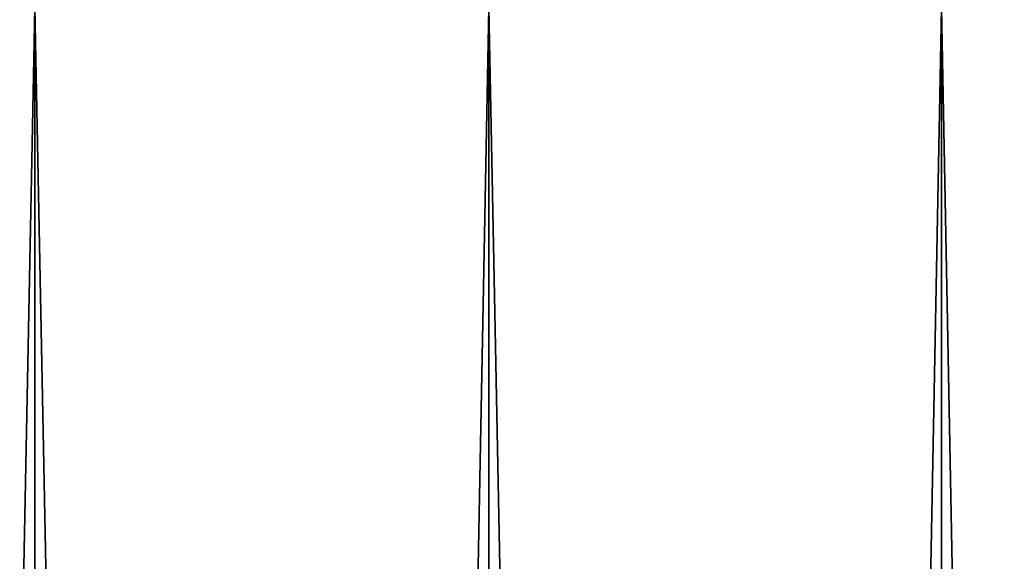
# Model space of a CAD drawing. Extents: x -30 to 30, y -35.1 to 0.
# Drawn here: x -0.2 to 0.8, y -11 to -10.4 of the extents above; entities that cross this region are included whole.
import ezdxf

# ---------------------------------------------------------------- set-up
doc = ezdxf.new("R2010")
doc.units = 0
doc.layers.add('L1', color=7, linetype='CONTINUOUS')

msp = doc.modelspace()

# ---------------------------------------------------------------- linework, layer by layer
at = {"layer": 'L1', "color": 7}
for points in [[(-0.698598, -34.3, -22.95545), (-0.698598, -10.4, -22.95545), (-0.233427, -10.4, -22.99504)], [(-0.698598, -34.3, -22.95545), (-0.233427, -10.4, -22.99504), (-0.233427, -34.3, -22.99504)], [(-0.233427, -34.3, 22.99504), (-0.233427, -10.4, 22.99504), (-0.698598, -10.4, 22.95545)], [(-0.233427, -34.3, 22.99504), (-0.698598, -10.4, 22.95545), (-0.698598, -34.3, 22.95545)], [(-0.233427, -34.3, -22.99504), (-0.233427, -10.4, -22.99504), (0.233427, -10.4, -22.99504)], [(-0.233427, -34.3, -22.99504), (0.233427, -10.4, -22.99504), (0.233427, -34.3, -22.99504)], [(0.233427, -34.3, 22.99504), (0.233427, -10.4, 22.99504), (-0.233427, -10.4, 22.99504)], [(0.233427, -34.3, 22.99504), (-0.233427, -10.4, 22.99504), (-0.233427, -34.3, 22.99504)], [(0.233427, -34.3, -22.99504), (0.233427, -10.4, -22.99504), (0.698598, -10.4, -22.95545)], [(0.233427, -34.3, -22.99504), (0.698598, -10.4, -22.95545), (0.698598, -34.3, -22.95545)], [(0.698598, -34.3, 22.95545), (0.698598, -10.4, 22.95545), (0.233427, -10.4, 22.99504)], [(0.698598, -34.3, 22.95545), (0.233427, -10.4, 22.99504), (0.233427, -34.3, 22.99504)], [(0.698598, -34.3, -22.95545), (0.698598, -10.4, -22.95545), (1.158736, -10.4, -22.87655)], [(0.698598, -34.3, -22.95545), (1.158736, -10.4, -22.87655), (1.158736, -34.3, -22.87655)], [(1.158736, -34.3, 22.87655), (1.158736, -10.4, 22.87655), (0.698598, -10.4, 22.95545)], [(1.158736, -34.3, 22.87655), (0.698598, -10.4, 22.95545), (0.698598, -34.3, 22.95545)]]:
    msp.add_3dface(points, dxfattribs=at)

doc.saveas('drawing.dxf')
